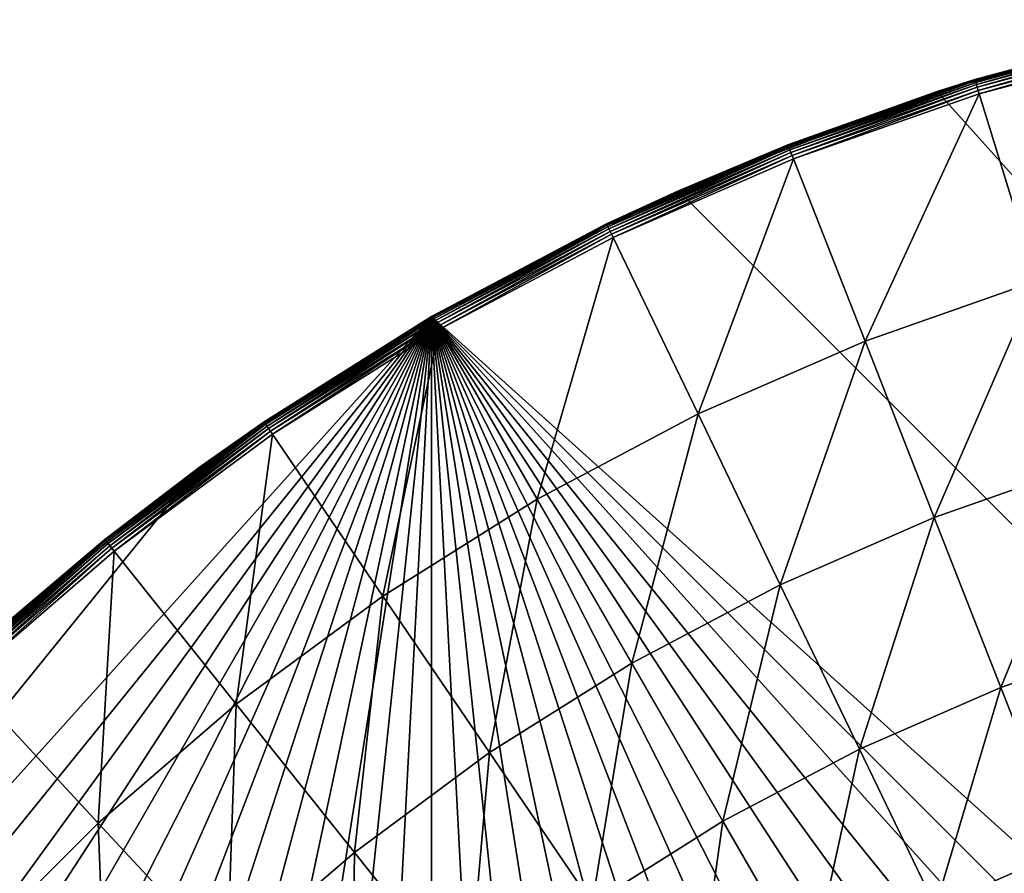
# Model space of a CAD drawing. Extents: x -136 to 136, y -177 to 36.
# Drawn here: x 80 to 91, y 20 to 29 of the extents above; entities that cross this region are included whole.
import ezdxf

# ---------------------------------------------------------------- set-up
doc = ezdxf.new("R2010")
doc.units = 0
doc.layers.add('L5', color=7, linetype='CONTINUOUS')

msp = doc.modelspace()

# ---------------------------------------------------------------- linework, layer by layer
at = {"layer": 'L5', "color": 7}
for points in [[(90.72949, 28.53169), (93.76265, 29.34443), (127.4064, -12.2021)], [(90.72949, 28.53169), (93.32437, 29.24784, 3.809466), (93.76265, 29.34443)], [(90.72949, 28.53169), (91.15735, 28.66718, 3.809466), (93.32437, 29.24784, 3.809466)], [(93.32437, 29.24784, 3.809466), (91.15735, 28.66718, 3.809466), (91.15849, 28.66346, 3.857661)], [(93.32524, 29.24404, 3.857661), (93.32437, 29.24784, 3.809466), (91.15849, 28.66346, 3.857661)], [(91.15849, 28.66346, 3.857661), (91.16191, 28.65239, 3.904603), (93.32524, 29.24404, 3.857661)], [(93.32524, 29.24404, 3.857661), (91.16191, 28.65239, 3.904603), (93.32782, 29.23274, 3.904603)], [(91.16191, 28.65239, 3.904603), (91.1675, 28.63425, 3.949072), (93.32782, 29.23274, 3.904603)], [(93.32782, 29.23274, 3.904603), (91.1675, 28.63425, 3.949072), (93.33204, 29.21424, 3.949072)], [(91.1675, 28.63425, 3.949072), (91.17513, 28.60953, 3.98992), (93.33204, 29.21424, 3.949072)], [(93.33204, 29.21424, 3.949072), (91.17513, 28.60953, 3.98992), (93.3378, 29.18901, 3.98992)], [(91.17513, 28.60953, 3.98992), (91.18459, 28.57885, 4.026073), (93.3378, 29.18901, 3.98992)], [(93.3378, 29.18901, 3.98992), (91.18459, 28.57885, 4.026073), (93.34494, 29.15771, 4.026073)], [(91.18459, 28.57885, 4.026073), (91.19564, 28.54302, 4.056606), (93.34494, 29.15771, 4.026073)], [(93.34494, 29.15771, 4.026073), (91.19564, 28.54302, 4.056606), (93.35329, 29.12116, 4.056606)], [(91.19564, 28.54302, 4.056606), (91.208, 28.50297, 4.080716), (93.35329, 29.12116, 4.056606)], [(93.35329, 29.12116, 4.056606), (91.208, 28.50297, 4.080716), (93.36261, 29.0803, 4.080716)], [(91.86177, 26.38349, 5.210232), (93.36261, 29.0803, 4.080716), (91.208, 28.50297, 4.080716)], [(91.15849, 28.66346, 3.857661), (90.73392, 28.51902, 3.809466), (89.0412, 27.92259, 3.857661)], [(89.0412, 27.92259, 3.857661), (89.04543, 27.9118, 3.904603), (91.15849, 28.66346, 3.857661)], [(91.15849, 28.66346, 3.857661), (89.04543, 27.9118, 3.904603), (91.16191, 28.65239, 3.904603)], [(89.04543, 27.9118, 3.904603), (89.05236, 27.89413, 3.949072), (91.16191, 28.65239, 3.904603)], [(91.16191, 28.65239, 3.904603), (89.05236, 27.89413, 3.949072), (91.1675, 28.63425, 3.949072)], [(89.05236, 27.89413, 3.949072), (89.06181, 27.87004, 3.98992), (91.1675, 28.63425, 3.949072)], [(91.1675, 28.63425, 3.949072), (89.06181, 27.87004, 3.98992), (91.17513, 28.60953, 3.98992)], [(89.06181, 27.87004, 3.98992), (89.07354, 27.84016, 4.026073), (91.17513, 28.60953, 3.98992)], [(91.17513, 28.60953, 3.98992), (89.07354, 27.84016, 4.026073), (91.18459, 28.57885, 4.026073)], [(89.07354, 27.84016, 4.026073), (89.08724, 27.80526, 4.056606), (91.18459, 28.57885, 4.026073)], [(91.18459, 28.57885, 4.026073), (89.08724, 27.80526, 4.056606), (91.19564, 28.54302, 4.056606)], [(90.73392, 28.51902, 3.809466), (91.15735, 28.66718, 3.809466), (90.72949, 28.53169)], [(91.15849, 28.66346, 3.857661), (91.15735, 28.66718, 3.809466), (90.73392, 28.51902, 3.809466)], [(127.4064, -12.2021), (87.7979, 27.40636), (90.72949, 28.53169)], [(89.03977, 27.92621, 3.809466), (90.72949, 28.53169), (87.7979, 27.40636)], [(90.73392, 28.51902, 3.809466), (90.72949, 28.53169), (89.03977, 27.92621, 3.809466)], [(90.73392, 28.51902, 3.809466), (89.03977, 27.92621, 3.809466), (89.0412, 27.92259, 3.857661)], [(89.08724, 27.80526, 4.056606), (89.10255, 27.76625, 4.080716), (91.19564, 28.54302, 4.056606)], [(91.19564, 28.54302, 4.056606), (89.10255, 27.76625, 4.080716), (91.208, 28.50297, 4.080716)], [(89.91288, 25.70154, 5.210232), (91.208, 28.50297, 4.080716), (89.10255, 27.76625, 4.080716)], [(91.86177, 26.38349, 5.210232), (91.208, 28.50297, 4.080716), (89.91288, 25.70154, 5.210232)], [(89.0412, 27.92259, 3.857661), (87.80596, 27.3879, 3.809466), (86.98518, 27.02556, 3.857661)], [(86.98518, 27.02556, 3.857661), (86.99021, 27.01512, 3.904603), (89.0412, 27.92259, 3.857661)], [(89.0412, 27.92259, 3.857661), (86.99021, 27.01512, 3.904603), (89.04543, 27.9118, 3.904603)], [(86.99021, 27.01512, 3.904603), (86.99844, 26.99802, 3.949072), (89.04543, 27.9118, 3.904603)], [(89.04543, 27.9118, 3.904603), (86.99844, 26.99802, 3.949072), (89.05236, 27.89413, 3.949072)], [(89.03977, 27.92621, 3.809466), (87.7979, 27.40636), (87.80596, 27.3879, 3.809466)], [(89.0412, 27.92259, 3.857661), (89.03977, 27.92621, 3.809466), (87.80596, 27.3879, 3.809466)], [(86.99844, 26.99802, 3.949072), (87.00967, 26.9747, 3.98992), (89.05236, 27.89413, 3.949072)], [(89.05236, 27.89413, 3.949072), (87.00967, 26.9747, 3.98992), (89.06181, 27.87004, 3.98992)], [(87.00967, 26.9747, 3.98992), (87.02359, 26.94578, 4.026073), (89.06181, 27.87004, 3.98992)], [(89.06181, 27.87004, 3.98992), (87.02359, 26.94578, 4.026073), (89.07354, 27.84016, 4.026073)], [(87.02359, 26.94578, 4.026073), (87.03987, 26.912, 4.056606), (89.07354, 27.84016, 4.026073)], [(89.07354, 27.84016, 4.026073), (87.03987, 26.912, 4.056606), (89.08724, 27.80526, 4.056606)], [(87.03987, 26.912, 4.056606), (87.05804, 26.87424, 4.080716), (89.08724, 27.80526, 4.056606)], [(89.08724, 27.80526, 4.056606), (87.05804, 26.87424, 4.080716), (89.10255, 27.76625, 4.080716)], [(88.02041, 24.87587, 5.210232), (89.10255, 27.76625, 4.080716), (87.05804, 26.87424, 4.080716)], [(89.91288, 25.70154, 5.210232), (89.10255, 27.76625, 4.080716), (88.02041, 24.87587, 5.210232)], [(127.4064, -12.2021), (85, 25.98076), (87.7979, 27.40636)], [(85, 25.98076), (86.98349, 27.02907, 3.809466), (87.7979, 27.40636)], [(87.80596, 27.3879, 3.809466), (87.7979, 27.40636), (86.98349, 27.02907, 3.809466)], [(86.98518, 27.02556, 3.857661), (87.80596, 27.3879, 3.809466), (86.98349, 27.02907, 3.809466)], [(85, 25.98076), (85, 25.98076, 3.809466), (86.98349, 27.02907, 3.809466)], [(85.00195, 25.97739, 3.857661), (86.98349, 27.02907, 3.809466), (85, 25.98076, 3.809466)], [(86.98518, 27.02556, 3.857661), (86.98349, 27.02907, 3.809466), (85.00195, 25.97739, 3.857661)], [(85.00195, 25.97739, 3.857661), (85.00774, 25.96735, 3.904603), (86.98518, 27.02556, 3.857661)], [(86.98518, 27.02556, 3.857661), (85.00774, 25.96735, 3.904603), (86.99021, 27.01512, 3.904603)], [(85.00774, 25.96735, 3.904603), (85.01723, 25.95092, 3.949072), (86.99021, 27.01512, 3.904603)], [(86.99021, 27.01512, 3.904603), (85.01723, 25.95092, 3.949072), (86.99844, 26.99802, 3.949072)], [(85.01723, 25.95092, 3.949072), (85.03017, 25.92851, 3.98992), (86.99844, 26.99802, 3.949072)], [(86.99844, 26.99802, 3.949072), (85.03017, 25.92851, 3.98992), (87.00967, 26.9747, 3.98992)], [(85.03017, 25.92851, 3.98992), (85.04622, 25.90071, 4.026073), (87.00967, 26.9747, 3.98992)], [(87.00967, 26.9747, 3.98992), (85.04622, 25.90071, 4.026073), (87.02359, 26.94578, 4.026073)], [(85.04622, 25.90071, 4.026073), (85.06497, 25.86824, 4.056606), (87.02359, 26.94578, 4.026073)], [(87.02359, 26.94578, 4.026073), (85.06497, 25.86824, 4.056606), (87.03987, 26.912, 4.056606)], [(85.06497, 25.86824, 4.056606), (85.08592, 25.83194, 4.080716), (87.03987, 26.912, 4.056606)], [(87.03987, 26.912, 4.056606), (85.08592, 25.83194, 4.080716), (87.05804, 26.87424, 4.080716)], [(86.19493, 23.91107, 5.210232), (87.05804, 26.87424, 4.080716), (85.08592, 25.83194, 4.080716)], [(88.02041, 24.87587, 5.210232), (87.05804, 26.87424, 4.080716), (86.19493, 23.91107, 5.210232)], [(90.69736, 23.70275, 6.469156), (91.86177, 26.38349, 5.210232), (89.91288, 25.70154, 5.210232)], [(92.49467, 24.33166, 6.469156), (91.86177, 26.38349, 5.210232), (90.69736, 23.70275, 6.469156)], [(85, 25.98076), (70.16435, -3.135854), (70, 0)], [(85, 25.98076), (70, 0), (70.16435, 3.135854)], [(70.65557, -6.237351), (70.16435, -3.135854), (85, 25.98076)], [(70.16435, 3.135854), (70.65557, 6.237351), (85, 25.98076)], [(85, 25.98076), (71.46831, -9.27051), (70.65557, -6.237351)], [(85, 25.98076), (70.65557, 6.237351), (71.46831, 9.27051)], [(85, 25.98076), (72.59364, -12.2021), (71.46831, -9.27051)], [(85, 25.98076), (71.46831, 9.27051), (72.59364, 12.2021)], [(82.36644, 24.27051), (85, 25.98076), (72.59364, 12.2021)], [(74.01924, -15), (72.59364, -12.2021), (85, 25.98076)], [(74.01924, -15), (85, 25.98076), (75.72949, -17.63356)], [(75.72949, -17.63356), (85, 25.98076), (77.70566, -20.07392)], [(85, 25.98076), (79.92608, -22.29434), (77.70566, -20.07392)], [(85, 25.98076), (82.36644, -24.27051), (79.92608, -22.29434)], [(85, -25.98076), (82.36644, -24.27051), (85, 25.98076)], [(82.36644, 24.27051), (83.1004, 24.78716, 3.809466), (85, 25.98076)], [(83.1004, 24.78716, 3.809466), (85, 25.98076, 3.809466), (85, 25.98076)], [(85, 25.98076, 3.809466), (83.1004, 24.78716, 3.809466), (83.10259, 24.78394, 3.857661)], [(85.00195, 25.97739, 3.857661), (85, 25.98076, 3.809466), (83.10259, 24.78394, 3.857661)], [(83.10259, 24.78394, 3.857661), (83.10912, 24.77437, 3.904603), (85.00195, 25.97739, 3.857661)], [(85.00195, 25.97739, 3.857661), (83.10912, 24.77437, 3.904603), (85.00774, 25.96735, 3.904603)], [(83.10912, 24.77437, 3.904603), (83.11981, 24.75869, 3.949072), (85.00774, 25.96735, 3.904603)], [(85.00774, 25.96735, 3.904603), (83.11981, 24.75869, 3.949072), (85.01723, 25.95092, 3.949072)], [(83.11981, 24.75869, 3.949072), (83.13439, 24.73731, 3.98992), (85.01723, 25.95092, 3.949072)], [(85.01723, 25.95092, 3.949072), (83.13439, 24.73731, 3.98992), (85.03017, 25.92851, 3.98992)], [(83.13439, 24.73731, 3.98992), (83.15247, 24.71079, 4.026073), (85.03017, 25.92851, 3.98992)], [(85.03017, 25.92851, 3.98992), (83.15247, 24.71079, 4.026073), (85.04622, 25.90071, 4.026073)], [(83.15247, 24.71079, 4.026073), (83.1736, 24.67981, 4.056606), (85.04622, 25.90071, 4.026073)], [(85.04622, 25.90071, 4.026073), (83.1736, 24.67981, 4.056606), (85.06497, 25.86824, 4.056606)], [(85, 25.98076), (115, -25.98076), (112.2021, -27.40636)], [(103.1359, -29.83566), (100, -30), (85, 25.98076)], [(85, 25.98076), (100, -30), (96.86415, -29.83566)], [(85, 25.98076), (96.86415, -29.83566), (93.76265, -29.34443)], [(122.2943, -20.07392), (85, 25.98076), (124.2705, -17.63356)], [(124.2705, -17.63356), (85, 25.98076), (125.9808, -15)], [(122.2943, -20.07392), (120.0739, -22.29434), (85, 25.98076)], [(85, 25.98076), (120.0739, -22.29434), (117.6336, -24.27051)], [(85, 25.98076), (117.6336, -24.27051), (115, -25.98076)], [(112.2021, -27.40636), (109.2705, -28.53169), (85, 25.98076)], [(85, 25.98076), (109.2705, -28.53169), (106.2374, -29.34443)], [(85, 25.98076), (106.2374, -29.34443), (103.1359, -29.83566)], [(93.76265, -29.34443), (90.72949, -28.53169), (85, 25.98076)], [(85, 25.98076), (90.72949, -28.53169), (87.7979, -27.40636)], [(85, 25.98076), (87.7979, -27.40636), (85, -25.98076)], [(125.9808, -15), (85, 25.98076), (127.4064, -12.2021)], [(83.1736, 24.67981, 4.056606), (83.1972, 24.64518, 4.080716), (85.06497, 25.86824, 4.056606)], [(85.06497, 25.86824, 4.056606), (83.1972, 24.64518, 4.080716), (85.08592, 25.83194, 4.080716)], [(84.44666, 22.81256, 5.210232), (85.08592, 25.83194, 4.080716), (83.1972, 24.64518, 4.080716)], [(86.19493, 23.91107, 5.210232), (85.08592, 25.83194, 4.080716), (84.44666, 22.81256, 5.210232)], [(88.95206, 22.94129, 6.469156), (89.91288, 25.70154, 5.210232), (88.02041, 24.87587, 5.210232)], [(90.69736, 23.70275, 6.469156), (89.91288, 25.70154, 5.210232), (88.95206, 22.94129, 6.469156)], [(83.10259, 24.78394, 3.857661), (82.3784, 24.25431, 3.809466), (81.29773, 23.4519, 3.857661)], [(81.29773, 23.4519, 3.857661), (81.30496, 23.44284, 3.904603), (83.10259, 24.78394, 3.857661)], [(83.10259, 24.78394, 3.857661), (81.30496, 23.44284, 3.904603), (83.10912, 24.77437, 3.904603)], [(82.36644, 24.27051), (82.3784, 24.25431, 3.809466), (83.1004, 24.78716, 3.809466)], [(83.10259, 24.78394, 3.857661), (83.1004, 24.78716, 3.809466), (82.3784, 24.25431, 3.809466)], [(87.26855, 22.05152, 6.469156), (88.02041, 24.87587, 5.210232), (86.19493, 23.91107, 5.210232)], [(88.95206, 22.94129, 6.469156), (88.02041, 24.87587, 5.210232), (87.26855, 22.05152, 6.469156)], [(81.30496, 23.44284, 3.904603), (81.31679, 23.428, 3.949072), (83.10912, 24.77437, 3.904603)], [(83.10912, 24.77437, 3.904603), (81.31679, 23.428, 3.949072), (83.11981, 24.75869, 3.949072)], [(81.31679, 23.428, 3.949072), (81.33293, 23.40777, 3.98992), (83.11981, 24.75869, 3.949072)], [(83.11981, 24.75869, 3.949072), (81.33293, 23.40777, 3.98992), (83.13439, 24.73731, 3.98992)], [(81.33293, 23.40777, 3.98992), (81.35294, 23.38267, 4.026073), (83.13439, 24.73731, 3.98992)], [(83.13439, 24.73731, 3.98992), (81.35294, 23.38267, 4.026073), (83.15247, 24.71079, 4.026073)], [(81.35294, 23.38267, 4.026073), (81.37632, 23.35336, 4.056606), (83.15247, 24.71079, 4.026073)], [(83.15247, 24.71079, 4.026073), (81.37632, 23.35336, 4.056606), (83.1736, 24.67981, 4.056606)], [(81.37632, 23.35336, 4.056606), (81.40245, 23.32059, 4.080716), (83.1736, 24.67981, 4.056606)], [(83.1736, 24.67981, 4.056606), (81.40245, 23.32059, 4.080716), (83.1972, 24.64518, 4.080716)], [(82.78537, 21.58647, 5.210232), (83.1972, 24.64518, 4.080716), (81.40245, 23.32059, 4.080716)], [(84.44666, 22.81256, 5.210232), (83.1972, 24.64518, 4.080716), (82.78537, 21.58647, 5.210232)], [(91.4532, 21.77689, 7.853064), (92.49467, 24.33166, 6.469156), (90.69736, 23.70275, 6.469156)], [(93.10449, 22.3547, 7.853064), (92.49467, 24.33166, 6.469156), (91.4532, 21.77689, 7.853064)], [(82.36644, 24.27051), (72.59364, 12.2021), (79.92608, 22.29434)], [(79.92608, 22.29434), (81.2953, 23.45494, 3.809466), (82.36644, 24.27051)], [(81.2953, 23.45494, 3.809466), (82.3784, 24.25431, 3.809466), (82.36644, 24.27051)], [(82.3784, 24.25431, 3.809466), (81.2953, 23.45494, 3.809466), (81.29773, 23.4519, 3.857661)], [(85.65623, 21.03844, 6.469156), (86.19493, 23.91107, 5.210232), (84.44666, 22.81256, 5.210232)], [(87.26855, 22.05152, 6.469156), (86.19493, 23.91107, 5.210232), (85.65623, 21.03844, 6.469156)], [(89.84971, 21.07729, 7.853064), (90.69736, 23.70275, 6.469156), (88.95206, 22.94129, 6.469156)], [(91.4532, 21.77689, 7.853064), (90.69736, 23.70275, 6.469156), (89.84971, 21.07729, 7.853064)], [(81.29773, 23.4519, 3.857661), (79.93484, 22.28417, 3.809466), (79.59747, 21.9887, 3.857661)], [(79.59747, 21.9887, 3.857661), (79.60535, 21.98021, 3.904603), (81.29773, 23.4519, 3.857661)], [(81.29773, 23.4519, 3.857661), (79.60535, 21.98021, 3.904603), (81.30496, 23.44284, 3.904603)], [(79.60535, 21.98021, 3.904603), (79.61826, 21.96629, 3.949072), (81.30496, 23.44284, 3.904603)], [(81.30496, 23.44284, 3.904603), (79.61826, 21.96629, 3.949072), (81.31679, 23.428, 3.949072)], [(79.92608, 22.29434), (79.93484, 22.28417, 3.809466), (81.2953, 23.45494, 3.809466)], [(81.29773, 23.4519, 3.857661), (81.2953, 23.45494, 3.809466), (79.93484, 22.28417, 3.809466)], [(79.61826, 21.96629, 3.949072), (79.63586, 21.94732, 3.98992), (81.31679, 23.428, 3.949072)], [(81.31679, 23.428, 3.949072), (79.63586, 21.94732, 3.98992), (81.33293, 23.40777, 3.98992)], [(79.63586, 21.94732, 3.98992), (79.6577, 21.92379, 4.026073), (81.33293, 23.40777, 3.98992)], [(81.33293, 23.40777, 3.98992), (79.6577, 21.92379, 4.026073), (81.35294, 23.38267, 4.026073)], [(79.6577, 21.92379, 4.026073), (79.68319, 21.89631, 4.056606), (81.35294, 23.38267, 4.026073)], [(81.35294, 23.38267, 4.026073), (79.68319, 21.89631, 4.056606), (81.37632, 23.35336, 4.056606)], [(79.68319, 21.89631, 4.056606), (79.71171, 21.86559, 4.080716), (81.37632, 23.35336, 4.056606)], [(81.37632, 23.35336, 4.056606), (79.71171, 21.86559, 4.080716), (81.40245, 23.32059, 4.080716)], [(81.22034, 20.23966, 5.210232), (81.40245, 23.32059, 4.080716), (79.71171, 21.86559, 4.080716)], [(82.78537, 21.58647, 5.210232), (81.40245, 23.32059, 4.080716), (81.22034, 20.23966, 5.210232)], [(88.30298, 20.25982, 7.853064), (88.95206, 22.94129, 6.469156), (87.26855, 22.05152, 6.469156)], [(89.84971, 21.07729, 7.853064), (88.95206, 22.94129, 6.469156), (88.30298, 20.25982, 7.853064)], [(84.12414, 19.9077, 6.469156), (84.44666, 22.81256, 5.210232), (82.78537, 21.58647, 5.210232)], [(85.65623, 21.03844, 6.469156), (84.44666, 22.81256, 5.210232), (84.12414, 19.9077, 6.469156)], [(92.17777, 19.93072, 9.357098), (93.10449, 22.3547, 7.853064), (91.4532, 21.77689, 7.853064)], [(86.82168, 19.32905, 7.853064), (87.26855, 22.05152, 6.469156), (85.65623, 21.03844, 6.469156)], [(88.30298, 20.25982, 7.853064), (87.26855, 22.05152, 6.469156), (86.82168, 19.32905, 7.853064)], [(81.22034, 20.23966, 5.210232), (79.71171, 21.86559, 4.080716), (79.76034, 18.77966, 5.210232)], [(90.71022, 19.29043, 9.357098), (91.4532, 21.77689, 7.853064), (89.84971, 21.07729, 7.853064)], [(92.17777, 19.93072, 9.357098), (91.4532, 21.77689, 7.853064), (90.71022, 19.29043, 9.357098)], [(82.68083, 18.66563, 6.469156), (82.78537, 21.58647, 5.210232), (81.22034, 20.23966, 5.210232)], [(84.12414, 19.9077, 6.469156), (82.78537, 21.58647, 5.210232), (82.68083, 18.66563, 6.469156)], [(85.41406, 18.29019, 7.853064), (85.65623, 21.03844, 6.469156), (84.12414, 19.9077, 6.469156)], [(86.82168, 19.32905, 7.853064), (85.65623, 21.03844, 6.469156), (85.41406, 18.29019, 7.853064)], [(89.29462, 18.54227, 9.357098), (89.84971, 21.07729, 7.853064), (88.30298, 20.25982, 7.853064)], [(90.71022, 19.29043, 9.357098), (89.84971, 21.07729, 7.853064), (89.29462, 18.54227, 9.357098)], [(81.33437, 17.31917, 6.469156), (81.22034, 20.23966, 5.210232), (79.76034, 18.77966, 5.210232)], [(82.68083, 18.66563, 6.469156), (81.22034, 20.23966, 5.210232), (81.33437, 17.31917, 6.469156)], [(87.93889, 17.6904, 9.357098), (88.30298, 20.25982, 7.853064), (86.82168, 19.32905, 7.853064)], [(89.29462, 18.54227, 9.357098), (88.30298, 20.25982, 7.853064), (87.93889, 17.6904, 9.357098)], [(84.08802, 17.14904, 7.853064), (84.12414, 19.9077, 6.469156), (82.68083, 18.66563, 6.469156)], [(85.41406, 18.29019, 7.853064), (84.12414, 19.9077, 6.469156), (84.08802, 17.14904, 7.853064)], [(91.53055, 17.58698, 10.97597), (92.17777, 19.93072, 9.357098), (90.71022, 19.29043, 9.357098)]]:
    msp.add_3dface(points, dxfattribs=at)

doc.saveas('drawing.dxf')
